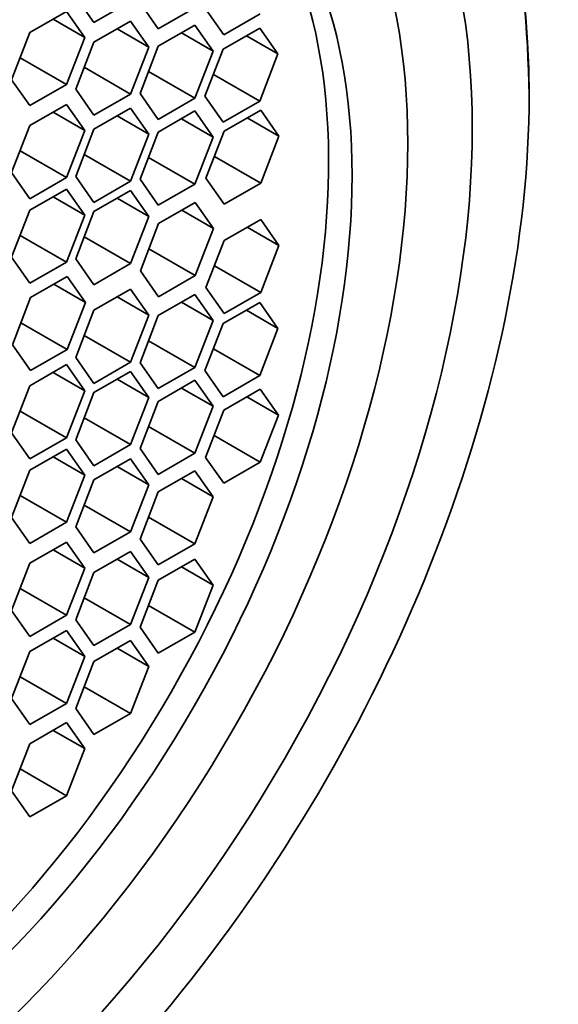
# Model space of a CAD drawing. Units: millimetres. Extents: x 0 to 1478, y 0 to 1758.
# Drawn here: x 1080 to 1086, y 539 to 550 of the extents above; entities that cross this region are included whole.
import ezdxf
from ezdxf import colors
from ezdxf.entities.mleader import LeaderData, LeaderLine
from ezdxf.math import Vec2, Vec3

# ---------------------------------------------------------------- set-up
doc = ezdxf.new("R2010")
doc.units = ezdxf.units.MM
doc.layers.add('DV6_Défaut', color=7, linetype='Continuous')
doc.layers.add('Défaut', color=7, linetype='Continuous')

# ---------------------------------------------------------------- blocks, each defined once
blk = doc.blocks.new('_DOT')
at = {"color": 0}
blk.add_line((0, 0), (-1, 0), dxfattribs=at)
at = {"color": 0, "const_width": 0.333}
blk.add_lwpolyline([(-0.1665, 0, 1), (0.1665, 0, 1)], format="xyb", close=True, dxfattribs=at)
blk = doc.blocks.new('SE5')
at = {"layer": 'DV6_Défaut', "color": 7, "linetype": 'Continuous', "lineweight": 35}
for p, q in [((1080.925, 550.587), (1081.129, 550.296)), ((1081.129, 550.296), (1081.538, 550.532)), ((1081.644, 550.516), (1081.848, 550.226)), ((1081.848, 550.226), (1082.257, 550.461)), ((1082.376, 550.448), (1082.58, 550.158)), ((1080.822, 550.419), (1080.414, 550.183)), ((1080.672, 550.333), (1081.026, 550.128)), ((1081.026, 550.128), (1080.822, 550.419)), ((1081.538, 550.312), (1081.129, 550.077)), ((1081.742, 550.022), (1081.538, 550.312)), ((1082.58, 550.158), (1082.988, 550.393)), ((1081.388, 550.226), (1081.742, 550.022)), ((1082.257, 550.266), (1081.848, 550.03)), ((1082.461, 549.975), (1082.257, 550.266)), ((1082.982, 550.234), (1082.574, 549.998)), ((1083.186, 549.944), (1082.982, 550.234)), ((1080.414, 550.183), (1080.209, 549.657)), ((1080.822, 549.602), (1081.026, 550.128)), ((1082.107, 550.179), (1082.461, 549.975)), ((1082.833, 550.148), (1083.186, 549.944)), ((1081.129, 550.077), (1080.925, 549.551)), ((1081.538, 549.496), (1081.742, 550.022)), ((1081.848, 550.03), (1081.644, 549.504)), ((1082.574, 549.998), (1082.37, 549.472)), ((1080.304, 549.901), (1080.822, 549.602)), ((1082.257, 549.449), (1082.461, 549.975)), ((1082.982, 549.418), (1083.186, 549.944)), ((1081.02, 549.795), (1081.538, 549.496)), ((1080.209, 549.657), (1080.414, 549.367)), ((1081.739, 549.748), (1082.257, 549.449)), ((1082.464, 549.716), (1082.982, 549.418)), ((1080.414, 549.367), (1080.822, 549.602)), ((1080.925, 549.551), (1081.129, 549.26)), ((1081.129, 549.26), (1081.538, 549.496)), ((1081.644, 549.504), (1081.848, 549.213)), ((1081.848, 549.213), (1082.257, 549.449)), ((1082.37, 549.472), (1082.574, 549.182)), ((1080.822, 549.38), (1080.414, 549.144)), ((1081.026, 549.089), (1080.822, 549.38)), ((1081.538, 549.338), (1081.129, 549.102)), ((1081.742, 549.048), (1081.538, 549.338)), ((1082.574, 549.182), (1082.982, 549.418)), ((1080.672, 549.293), (1081.026, 549.089)), ((1081.388, 549.252), (1081.742, 549.048)), ((1082.257, 549.307), (1081.848, 549.071)), ((1082.107, 549.221), (1082.461, 549.016)), ((1082.461, 549.016), (1082.257, 549.307)), ((1082.993, 549.317), (1082.584, 549.081)), ((1082.843, 549.231), (1083.197, 549.027)), ((1083.197, 549.027), (1082.993, 549.317)), ((1080.414, 549.144), (1080.209, 548.618)), ((1081.129, 549.102), (1080.925, 548.576)), ((1080.822, 548.563), (1081.026, 549.089)), ((1081.538, 548.522), (1081.742, 549.048)), ((1081.848, 549.071), (1081.644, 548.545)), ((1082.257, 548.49), (1082.461, 549.016)), ((1082.584, 549.081), (1082.38, 548.555)), ((1082.993, 548.5), (1083.197, 549.027)), ((1080.304, 548.862), (1080.822, 548.563)), ((1081.02, 548.82), (1081.538, 548.522)), ((1081.739, 548.789), (1082.257, 548.49)), ((1082.475, 548.799), (1082.993, 548.5)), ((1080.209, 548.618), (1080.414, 548.327)), ((1080.414, 548.327), (1080.822, 548.563)), ((1080.925, 548.576), (1081.129, 548.286)), ((1082.38, 548.555), (1082.584, 548.265)), ((1081.129, 548.286), (1081.538, 548.522)), ((1081.644, 548.545), (1081.848, 548.255)), ((1081.848, 548.255), (1082.257, 548.49)), ((1082.584, 548.265), (1082.993, 548.5)), ((1080.822, 548.434), (1080.414, 548.199)), ((1080.672, 548.348), (1081.026, 548.144)), ((1081.026, 548.144), (1080.822, 548.434)), ((1081.538, 548.417), (1081.129, 548.182)), ((1081.742, 548.127), (1081.538, 548.417)), ((1081.388, 548.331), (1081.742, 548.127)), ((1082.26, 548.283), (1081.852, 548.048)), ((1082.464, 547.993), (1082.26, 548.283)), ((1080.414, 548.199), (1080.209, 547.672)), ((1080.822, 547.618), (1081.026, 548.144)), ((1081.129, 548.182), (1080.925, 547.656)), ((1081.538, 547.601), (1081.742, 548.127)), ((1082.111, 548.197), (1082.464, 547.993)), ((1081.852, 548.048), (1081.648, 547.522)), ((1082.993, 548.096), (1082.584, 547.86)), ((1082.843, 548.009), (1083.197, 547.805)), ((1083.197, 547.805), (1082.993, 548.096)), ((1080.304, 547.917), (1080.822, 547.618)), ((1081.02, 547.9), (1081.538, 547.601)), ((1082.26, 547.467), (1082.464, 547.993)), ((1082.584, 547.86), (1082.38, 547.334)), ((1082.993, 547.279), (1083.197, 547.805)), ((1080.209, 547.672), (1080.414, 547.382)), ((1081.742, 547.766), (1082.26, 547.467)), ((1080.414, 547.382), (1080.822, 547.618)), ((1080.925, 547.656), (1081.129, 547.365)), ((1081.129, 547.365), (1081.538, 547.601)), ((1082.475, 547.578), (1082.993, 547.279)), ((1080.829, 547.457), (1080.421, 547.222)), ((1081.033, 547.167), (1080.829, 547.457)), ((1081.648, 547.522), (1081.852, 547.231)), ((1081.852, 547.231), (1082.26, 547.467)), ((1080.68, 547.371), (1081.033, 547.167)), ((1081.538, 547.315), (1081.129, 547.08)), ((1081.742, 547.025), (1081.538, 547.315)), ((1082.257, 547.256), (1081.848, 547.02)), ((1082.461, 546.966), (1082.257, 547.256)), ((1082.38, 547.334), (1082.584, 547.043)), ((1082.584, 547.043), (1082.993, 547.279)), ((1080.421, 547.222), (1080.217, 546.695)), ((1080.829, 546.641), (1081.033, 547.167)), ((1081.388, 547.229), (1081.742, 547.025)), ((1082.107, 547.17), (1082.461, 546.966)), ((1082.982, 547.167), (1082.574, 546.931)), ((1083.186, 546.876), (1082.982, 547.167)), ((1081.129, 547.08), (1080.925, 546.553)), ((1081.538, 546.499), (1081.742, 547.025)), ((1081.848, 547.02), (1081.644, 546.494)), ((1082.833, 547.08), (1083.186, 546.876)), ((1080.311, 546.94), (1080.829, 546.641)), ((1082.257, 546.44), (1082.461, 546.966)), ((1082.574, 546.931), (1082.37, 546.405)), ((1081.02, 546.798), (1081.538, 546.499)), ((1082.982, 546.35), (1083.186, 546.876)), ((1080.217, 546.695), (1080.421, 546.405)), ((1081.739, 546.738), (1082.257, 546.44)), ((1080.421, 546.405), (1080.829, 546.641)), ((1082.464, 546.649), (1082.982, 546.35)), ((1080.822, 546.472), (1080.414, 546.236)), ((1081.026, 546.181), (1080.822, 546.472)), ((1080.925, 546.553), (1081.129, 546.263)), ((1081.129, 546.263), (1081.538, 546.499)), ((1081.644, 546.494), (1081.848, 546.204)), ((1080.672, 546.386), (1081.026, 546.181)), ((1081.538, 546.395), (1081.129, 546.159)), ((1081.742, 546.104), (1081.538, 546.395)), ((1081.848, 546.204), (1082.257, 546.44)), ((1082.37, 546.405), (1082.574, 546.114)), ((1081.388, 546.308), (1081.742, 546.104)), ((1082.257, 546.297), (1081.848, 546.062)), ((1082.461, 546.007), (1082.257, 546.297)), ((1082.574, 546.114), (1082.982, 546.35)), ((1080.414, 546.236), (1080.209, 545.71)), ((1080.822, 545.655), (1081.026, 546.181)), ((1081.129, 546.159), (1080.925, 545.633)), ((1082.107, 546.211), (1082.461, 546.007)), ((1082.988, 546.198), (1082.58, 545.962)), ((1083.192, 545.908), (1082.988, 546.198)), ((1081.538, 545.578), (1081.742, 546.104)), ((1081.848, 546.062), (1081.644, 545.535)), ((1082.839, 546.112), (1083.192, 545.908)), ((1080.304, 545.954), (1080.822, 545.655)), ((1082.257, 545.481), (1082.461, 546.007)), ((1082.58, 545.962), (1082.376, 545.436)), ((1081.02, 545.877), (1081.538, 545.578)), ((1082.988, 545.382), (1083.192, 545.908)), ((1080.209, 545.71), (1080.414, 545.42)), ((1081.739, 545.78), (1082.257, 545.481)), ((1080.414, 545.42), (1080.822, 545.655)), ((1080.925, 545.633), (1081.129, 545.342)), ((1082.471, 545.68), (1082.988, 545.382)), ((1080.822, 545.526), (1080.414, 545.291)), ((1081.026, 545.236), (1080.822, 545.526)), ((1081.129, 545.342), (1081.538, 545.578)), ((1081.644, 545.535), (1081.848, 545.245)), ((1081.848, 545.245), (1082.257, 545.481)), ((1080.672, 545.44), (1081.026, 545.236)), ((1081.538, 545.42), (1081.129, 545.184)), ((1081.742, 545.13), (1081.538, 545.42)), ((1082.376, 545.436), (1082.58, 545.146)), ((1082.58, 545.146), (1082.988, 545.382)), ((1080.414, 545.291), (1080.209, 544.765)), ((1081.388, 545.334), (1081.742, 545.13)), ((1082.257, 545.285), (1081.848, 545.049)), ((1082.461, 544.995), (1082.257, 545.285)), ((1080.822, 544.71), (1081.026, 545.236)), ((1081.129, 545.184), (1080.925, 544.658)), ((1082.107, 545.199), (1082.461, 544.995)), ((1081.538, 544.604), (1081.742, 545.13)), ((1081.848, 545.049), (1081.644, 544.523)), ((1080.304, 545.009), (1080.822, 544.71)), ((1082.257, 544.469), (1082.461, 544.995)), ((1081.02, 544.903), (1081.538, 544.604)), ((1080.209, 544.765), (1080.414, 544.474)), ((1080.414, 544.474), (1080.822, 544.71)), ((1081.739, 544.767), (1082.257, 544.469)), ((1080.925, 544.658), (1081.129, 544.368)), ((1081.129, 544.368), (1081.538, 544.604)), ((1080.822, 544.487), (1080.414, 544.252)), ((1081.026, 544.197), (1080.822, 544.487)), ((1081.644, 544.523), (1081.848, 544.233)), ((1080.672, 544.401), (1081.026, 544.197)), ((1081.538, 544.384), (1081.129, 544.148)), ((1081.742, 544.094), (1081.538, 544.384)), ((1081.848, 544.233), (1082.257, 544.469)), ((1081.388, 544.298), (1081.742, 544.094)), ((1082.257, 544.3), (1081.848, 544.064)), ((1082.461, 544.009), (1082.257, 544.3)), ((1080.414, 544.252), (1080.209, 543.725)), ((1080.822, 543.671), (1081.026, 544.197)), ((1082.107, 544.213), (1082.461, 544.009)), ((1081.129, 544.148), (1080.925, 543.622)), ((1081.538, 543.568), (1081.742, 544.094)), ((1081.848, 544.064), (1081.644, 543.538)), ((1080.304, 543.97), (1080.822, 543.671)), ((1082.257, 543.483), (1082.461, 544.009)), ((1081.02, 543.867), (1081.538, 543.568)), ((1080.209, 543.725), (1080.414, 543.435)), ((1081.739, 543.782), (1082.257, 543.483)), ((1080.414, 543.435), (1080.822, 543.671)), ((1080.925, 543.622), (1081.129, 543.332)), ((1080.822, 543.502), (1080.414, 543.266)), ((1081.026, 543.211), (1080.822, 543.502)), ((1081.129, 543.332), (1081.538, 543.568)), ((1081.644, 543.538), (1081.848, 543.247)), ((1080.672, 543.416), (1081.026, 543.211)), ((1081.538, 543.39), (1081.129, 543.154)), ((1081.742, 543.099), (1081.538, 543.39)), ((1081.848, 543.247), (1082.257, 543.483)), ((1081.388, 543.303), (1081.742, 543.099)), ((1080.414, 543.266), (1080.209, 542.74)), ((1080.822, 542.685), (1081.026, 543.211)), ((1081.129, 543.154), (1080.925, 542.628)), ((1081.538, 542.573), (1081.742, 543.099)), ((1080.304, 542.984), (1080.822, 542.685)), ((1081.02, 542.872), (1081.538, 542.573)), ((1080.209, 542.74), (1080.414, 542.45)), ((1080.414, 542.45), (1080.822, 542.685)), ((1080.925, 542.628), (1081.129, 542.337)), ((1081.129, 542.337), (1081.538, 542.573)), ((1080.822, 542.472), (1080.414, 542.236)), ((1081.026, 542.181), (1080.822, 542.472)), ((1080.672, 542.385), (1081.026, 542.181)), ((1080.414, 542.236), (1080.209, 541.71)), ((1080.822, 541.655), (1081.026, 542.181)), ((1080.304, 541.954), (1080.822, 541.655)), ((1080.209, 541.71), (1080.414, 541.42)), ((1080.414, 541.42), (1080.822, 541.655))]:
    blk.add_line(p, q, dxfattribs=at)
blk.add_arc((1070.58, 549.184), 15.417, 1.118, 17.4567, dxfattribs=at)
at = {"layer": 'DV6_Défaut', "color": 7, "linetype": 'Continuous', "lineweight": 18}
blk.add_ellipse((1073.642, 547.634), major_axis=(6.75, 11.691), ratio=0.57735, start_param=0, end_param=3.617475, dxfattribs=at)
at = {"layer": 'DV6_Défaut', "color": 7, "linetype": 'Continuous', "lineweight": 35}
for centre, major_axis, start_param, end_param in [((1073.642, 547.634), (-6.129, -10.616), 2.935865, 6.283185), ((1077.509, 545.402), (-6, -10.392), 2.767332, 5.086649), ((1078.216, 544.994), (-5.5, -9.526), 2.356194, 5.497787), ((1077.742, 545.267), (-4.25, -7.361), 0.030735, 3.110858), ((1078.216, 544.994), (5.5, 9.526), 2.356194, 5.497787)]:
    blk.add_ellipse(centre, major_axis=major_axis, ratio=0.57735, start_param=start_param, end_param=end_param, dxfattribs=at)
for centre, major_axis in [((1078.216, 544.994), (-5.05, -8.747)), ((1078.004, 545.116), (-4.69, -8.123)), ((1078.004, 545.116), (-4.25, -7.361))]:
    blk.add_ellipse(centre, major_axis=major_axis, ratio=0.57735, dxfattribs=at)

msp = doc.modelspace()

# ---------------------------------------------------------------- block references
at = {"layer": 'Défaut'}
msp.add_blockref('SE5', (0, 0), dxfattribs=at)

# ---------------------------------------------------------------- leaders
at = {"layer": 'Défaut', "color": 7, "linetype": 'Continuous', "lineweight": 18}
ml = msp.add_multileader_mtext('Standard', dxfattribs=at)
ml.set_content('{\\pxsm0.9;\\fSolid Edge ISO|b1||i0||c0|p34;\\W1.;01/06/2021\\P}', color=256)
ml.set_leader_properties()
ml.set_arrow_properties(name='DOT')
ml.build(insert=Vec2(0, 0))
ml.multileader.update_dxf_attribs({"leader_type": 0, "dogleg_length": 0, "arrow_head_size": 12})
ctx = ml.context
ctx.base_point, ctx.char_height, ctx.arrow_head_size, ctx.landing_gap_size = Vec3(1390.407, 1750.708), 12, 12, 4.2
notes = []
notes.append((ctx, [(0, (0, 0, 0), (0, 0), (1, 0), 1, [])]))
ctx.mtext.insert = Vec3(1392.407, 1756.828)
for ctx, leaders in notes:
    for number, flags, end, landing, length, lines in leaders:
        leader = LeaderData()
        leader.index, (leader.has_last_leader_line, leader.has_dogleg_vector, leader.attachment_direction) = number, flags
        leader.last_leader_point, leader.dogleg_vector, leader.dogleg_length = Vec3(end), Vec3(landing), length
        for number, points, colour, breaks in lines:
            line = LeaderLine()
            line.index, line.vertices, line.color, line.breaks = number, Vec3.list(points), colors.encode_raw_color(colour), breaks
            leader.lines.append(line)
        ctx.leaders.append(leader)

doc.saveas('drawing.dxf')
